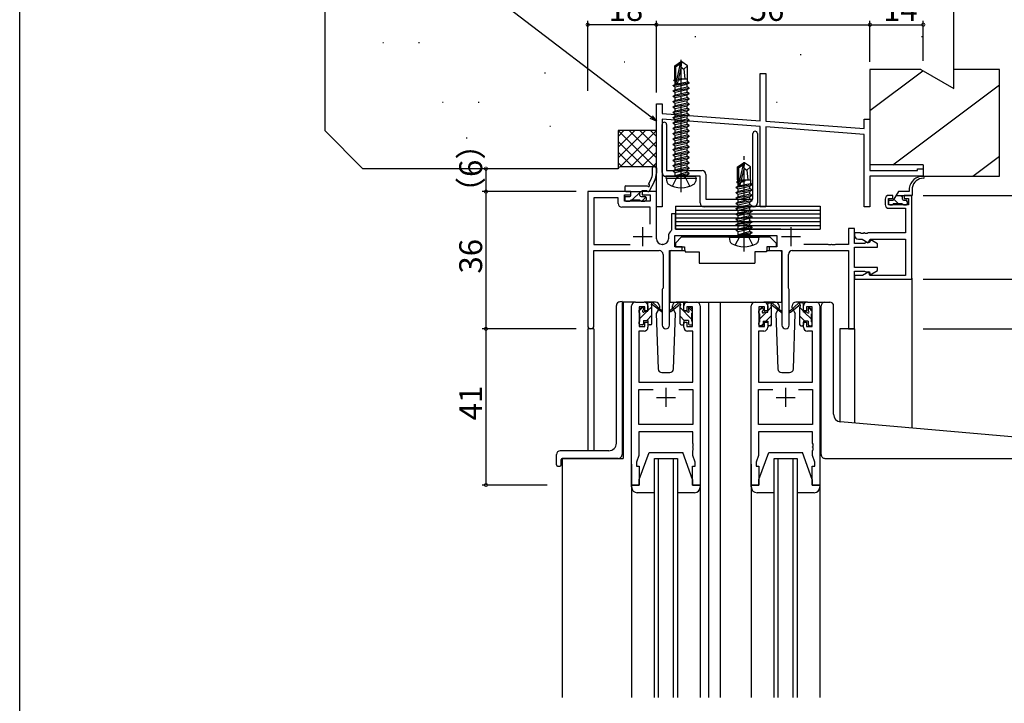
# Model space of a CAD drawing. Extents: x 0 to 1133, y 0 to 806.
# Drawn here: x 4 to 262, y 532 to 711 of the extents above; entities that cross this region are included whole.
import ezdxf

# ---------------------------------------------------------------- set-up
doc = ezdxf.new("R2010")
doc.units = 0
doc.linetypes.add('YCENTER_1', pattern=[13, 10, -1, 1, -1])
doc.linetypes.add('YHIDDEN_1', pattern=[4, 3, -1])
for name, color, linetype in [('YKK_11', 7, 'CONTINUOUS'), ('YKK_12', 2, 'CONTINUOUS'), ('YKK_13', 4, 'CONTINUOUS'), ('YKK_D', 6, 'CONTINUOUS'), ('YKK_ZWAK', 7, 'CONTINUOUS'), ('YSS_K', 3, 'CONTINUOUS')]:
    doc.layers.add(name, color=color, linetype=linetype)
doc.styles.get("Standard").update_dxf_attribs({"font": 'ROMANS.SHX', "bigfont": 'EXTFONT.SHX'})

# ---------------------------------------------------------------- blocks, each defined once
blk = doc.blocks.new('A201')
at = {"layer": 'YKK_ZWAK', "color": 254, "linetype": 'Continuous'}
blk.add_line((21, 35), (21, 410), dxfattribs=at)

msp = doc.modelspace()

# ---------------------------------------------------------------- linework, layer by layer
at = {"layer": 'YKK_11', "linetype": 'ByBlock', "lineweight": -2}
for p, q in [((198.25, 684.4), (198.25, 696.84)), ((198.25, 696.84), (199.75, 696.84)), ((199.75, 696.84), (199.75, 684.28)), ((171, 661.84), (171, 688.84)), ((171, 688.84), (172.5, 688.84)), ((172.5, 688.84), (172.5, 686.34)), ((172.5, 686.34), (198.25, 684.4)), ((198.25, 682.89), (172.5, 684.84)), ((172.5, 684.84), (172.5, 661.84)), ((225.5, 682.34), (225.5, 684.84)), ((225.5, 684.84), (227, 684.84)), ((227, 684.84), (227, 671.34)), ((198.25, 661.84), (198.25, 682.89)), ((199.75, 684.28), (225.5, 682.34)), ((225.5, 680.84), (199.75, 682.78)), ((199.75, 682.78), (199.75, 661.84)), ((225.5, 661.84), (225.5, 680.84)), ((239.5, 671.34), (239.5, 671.84)), ((239.5, 671.84), (241, 671.84)), ((241, 671.84), (241, 669.84)), ((227, 671.34), (239.5, 671.34)), ((241, 669.84), (227, 669.84)), ((227, 669.84), (227, 661.84)), ((172.5, 661.84), (171, 661.84)), ((199.75, 661.84), (198.25, 661.84)), ((227, 661.84), (225.5, 661.84))]:
    msp.add_line(p, q, dxfattribs=at)
at = {"layer": 'YKK_11', "color": 0, "linetype": 'ByBlock', "lineweight": -2}
for p, q in [((172.5, 670.84), (172.5, 683.44)), ((173.7, 683.44), (173.7, 671.34)), ((196.3, 663.84), (196.3, 681.04)), ((197.5, 681.04), (197.5, 662.84)), ((176.83, 669.84), (173.5, 669.84)), ((173.7, 671.34), (183, 671.34)), ((177.02, 669.98), (176.83, 669.84)), ((177.98, 669.98), (177.02, 669.98)), ((178.17, 669.84), (177.98, 669.98)), ((182.5, 669.84), (178.17, 669.84)), ((182.5, 662.84), (182.5, 669.84)), ((184, 670.34), (184, 663.84)), ((164.3, 665.84), (153, 665.84)), ((153, 665.84), (153, 630.65)), ((160.97, 664.21), (154.63, 664.21)), ((154.63, 664.21), (154.63, 651.97)), ((160.97, 662.71), (160.97, 664.21)), ((162.6, 663.34), (162.6, 664.94)), ((162.6, 664.94), (164.3, 664.94)), ((164.3, 664.94), (164.3, 665.84)), ((171, 665.84), (167.3, 665.84)), ((167.3, 665.84), (167.3, 664.94)), ((167.3, 664.94), (169.37, 664.94)), ((169.37, 664.94), (169.37, 663.34)), ((171, 653.47), (171, 665.84)), ((184, 663.84), (196.3, 663.84)), ((231, 663.84), (231, 662.44)), ((231.9, 662.34), (231.9, 664.04)), ((231.9, 664.04), (233, 664.04)), ((233, 664.84), (232, 664.84)), ((233, 664.04), (233, 664.84)), ((238, 664.84), (236, 664.84)), ((236, 664.84), (236, 664.04)), ((236, 664.04), (237.1, 664.04)), ((237.1, 664.04), (237.1, 662.34)), ((238, 642.84), (238, 664.84)), ((169.37, 661.71), (161.97, 661.71)), ((169.37, 663.34), (162.6, 663.34)), ((169.37, 657.32), (169.37, 661.71)), ((169.37, 657.32), (169.37, 661.71)), ((196.5, 661.84), (183.5, 661.84)), ((237.1, 662.34), (231.9, 662.34)), ((232, 661.44), (236.37, 661.44)), ((236.37, 661.44), (236.37, 654.97)), ((176, 659.97), (175, 659.97)), ((175, 659.97), (175, 655.79)), ((176, 655.97), (176, 659.97)), ((223, 656.14), (221.37, 656.14)), ((221.37, 656.14), (221.37, 651.97)), ((223, 652.24), (223, 656.14)), ((174.17, 654.07), (174.17, 653.47)), ((175, 655.79), (174.89, 655.55)), ((175.8, 651.34), (175.8, 654.34)), ((175.8, 654.34), (202.6, 654.34)), ((203.61, 655.97), (176, 655.97)), ((202.6, 654.34), (202.6, 651.34)), ((224.54, 654.97), (223, 654.97)), ((223, 654.97), (223, 654.34)), ((224.73, 654.85), (224.54, 654.97)), ((225.27, 654.85), (224.73, 654.85)), ((225.46, 654.97), (225.27, 654.85)), ((225.54, 654.97), (225.46, 654.97)), ((225.73, 654.85), (225.54, 654.97)), ((226.27, 654.85), (225.73, 654.85)), ((226.46, 654.97), (226.27, 654.85)), ((236.37, 654.97), (226.46, 654.97)), ((154.63, 651.97), (164.16, 651.97)), ((172.67, 651.97), (172.5, 651.97)), ((177.8, 651.34), (175.8, 651.34)), ((177.8, 650.34), (177.8, 651.34)), ((202.6, 651.34), (200.6, 651.34)), ((200.6, 651.34), (200.6, 650.34)), ((216.04, 651.97), (209.65, 651.97)), ((216.23, 651.85), (216.04, 651.97)), ((216.77, 651.85), (216.23, 651.85)), ((216.96, 651.97), (216.77, 651.85)), ((217.04, 651.97), (216.96, 651.97)), ((217.23, 651.85), (217.04, 651.97)), ((217.77, 651.85), (217.23, 651.85)), ((217.96, 651.97), (217.77, 651.85)), ((221.37, 651.97), (217.96, 651.97)), ((225.58, 652.24), (223, 652.24)), ((223, 645.94), (223, 651.24)), ((223, 651.24), (229, 651.24)), ((224, 653.34), (225, 653.34)), ((225, 653.34), (226.57, 652.43)), ((225.8, 652.34), (225.58, 652.24)), ((226.02, 652.44), (225.8, 652.34)), ((226.8, 652.44), (226.02, 652.44)), ((226.57, 652.43), (227.1, 653.34)), ((227.23, 653.18), (226.8, 652.44)), ((227.1, 653.34), (236.37, 653.34)), ((229, 652.16), (227.23, 653.18)), ((229, 651.24), (229, 652.16)), ((236.37, 653.34), (236.37, 643.84)), ((154.63, 630.65), (154.63, 650.34)), ((154.63, 650.34), (171.75, 650.34)), ((172.75, 649.34), (172.75, 640.51)), ((174.45, 630.79), (174.45, 650.34)), ((174.45, 650.34), (177.8, 650.34)), ((200.6, 650.34), (203.95, 650.34)), ((203.95, 650.34), (203.95, 630.79)), ((205.65, 640.51), (205.65, 649.34)), ((206.65, 650.34), (221.37, 650.34)), ((221.37, 650.34), (221.37, 629.84)), ((229, 645.94), (223, 645.94)), ((229, 645.09), (229, 645.94)), ((223, 629.84), (223, 644.94)), ((223, 644.94), (225.58, 644.94)), ((225.09, 643.84), (223, 643.84)), ((223, 643.84), (223, 642.84)), ((226.74, 644.79), (225.09, 643.84)), ((225.58, 644.94), (225.8, 644.84)), ((225.8, 644.84), (226.02, 644.74)), ((226.02, 644.74), (226.88, 644.74)), ((227, 643.84), (226.74, 644.79)), ((226.88, 644.74), (227.08, 643.98)), ((236.37, 643.84), (227, 643.84)), ((227.08, 643.98), (229, 645.09)), ((172.75, 640.51), (172.65, 640.34)), ((205.75, 640.34), (205.65, 640.51)), ((223, 642.84), (238, 642.84)), ((172.65, 640.34), (172.55, 640.16)), ((172.55, 640.16), (172.55, 630.79)), ((205.85, 640.16), (205.75, 640.34)), ((205.85, 630.79), (205.85, 640.16)), ((164.5, 588.84), (164.5, 635.84)), ((165.5, 636.84), (167.8, 636.84)), ((168, 635.64), (166.5, 635.64)), ((166.5, 635.64), (166.5, 630.44)), ((168, 634.54), (168, 635.64)), ((168.8, 635.84), (168.8, 634.54)), ((178.2, 634.54), (178.2, 635.84)), ((180.5, 635.64), (179, 635.64)), ((179, 635.64), (179, 634.54)), ((179.2, 636.84), (181.5, 636.84)), ((180.5, 630.44), (180.5, 635.64)), ((182.5, 635.84), (182.5, 588.84)), ((195.9, 588.84), (195.9, 635.84)), ((196.9, 636.84), (199.2, 636.84)), ((199.4, 635.64), (197.9, 635.64)), ((197.9, 635.64), (197.9, 630.44)), ((199.4, 634.54), (199.4, 635.64)), ((200.2, 635.84), (200.2, 634.54)), ((209.6, 634.54), (209.6, 635.84)), ((211.9, 635.64), (210.4, 635.64)), ((210.4, 635.64), (210.4, 634.54)), ((210.6, 636.84), (212.9, 636.84)), ((211.9, 630.44), (211.9, 635.64)), ((213.9, 635.84), (213.9, 588.84)), ((168.8, 634.54), (168, 634.54)), ((179, 634.54), (178.2, 634.54)), ((200.2, 634.54), (199.4, 634.54)), ((210.4, 634.54), (209.6, 634.54)), ((166.5, 630.44), (168, 630.44)), ((168, 630.44), (168, 631.54)), ((168, 631.54), (168.8, 631.54)), ((168.8, 631.54), (168.8, 630.24)), ((178.2, 630.24), (178.2, 631.54)), ((178.2, 631.54), (179, 631.54)), ((179, 631.54), (179, 630.44)), ((179, 630.44), (180.5, 630.44)), ((197.9, 630.44), (199.4, 630.44)), ((199.4, 630.44), (199.4, 631.54)), ((199.4, 631.54), (200.2, 631.54)), ((200.2, 631.54), (200.2, 630.24)), ((209.6, 630.24), (209.6, 631.54)), ((209.6, 631.54), (210.4, 631.54)), ((210.4, 631.54), (210.4, 630.44)), ((210.4, 630.44), (211.9, 630.44)), ((167.8, 629.24), (166.43, 629.24)), ((166.43, 629.24), (166.43, 615.84)), ((180.57, 629.24), (179.2, 629.24)), ((180.57, 615.84), (180.57, 629.24)), ((199.2, 629.24), (197.83, 629.24)), ((197.83, 629.24), (197.83, 615.84)), ((211.97, 629.24), (210.6, 629.24)), ((211.97, 615.84), (211.97, 629.24)), ((221.37, 629.84), (223, 629.84)), ((166.43, 615.84), (180.57, 615.84)), ((197.83, 615.84), (211.97, 615.84)), ((166.43, 604.77), (166.43, 613.91)), ((166.43, 613.91), (170.15, 613.91)), ((176.85, 613.91), (180.57, 613.91)), ((176.85, 613.91), (180.57, 613.91)), ((180.57, 613.91), (180.57, 604.77)), ((197.83, 604.77), (197.83, 613.91)), ((197.83, 613.91), (201.55, 613.91)), ((208.25, 613.91), (211.97, 613.91)), ((208.25, 613.91), (211.97, 613.91)), ((211.97, 613.91), (211.97, 604.77)), ((180.57, 604.77), (166.43, 604.77)), ((211.97, 604.77), (197.83, 604.77)), ((180.57, 602.84), (166.43, 602.84)), ((166.43, 602.84), (166.43, 596.57)), ((180.57, 599.79), (180.57, 602.84)), ((211.97, 602.84), (197.83, 602.84)), ((197.83, 602.84), (197.83, 596.57)), ((211.97, 599.79), (211.97, 602.84)), ((180.69, 599.61), (180.57, 599.79)), ((180.69, 599.06), (180.69, 599.61)), ((212.09, 599.61), (211.97, 599.79)), ((212.09, 599.06), (212.09, 599.61)), ((180.57, 598.88), (180.69, 599.06)), ((180.57, 598.79), (180.57, 598.88)), ((180.69, 598.61), (180.57, 598.79)), ((180.57, 597.88), (180.69, 598.06)), ((180.57, 596.57), (180.57, 597.88)), ((180.69, 598.06), (180.69, 598.61)), ((211.97, 598.88), (212.09, 599.06)), ((211.97, 598.79), (211.97, 598.88)), ((212.09, 598.61), (211.97, 598.79)), ((211.97, 597.88), (212.09, 598.06)), ((211.97, 596.57), (211.97, 597.88)), ((212.09, 598.06), (212.09, 598.61)), ((166.43, 596.57), (165.8, 594.84)), ((165.8, 594.84), (165.8, 593.84)), ((181.2, 594.84), (180.57, 596.57)), ((181.2, 593.84), (181.2, 594.84)), ((197.83, 596.57), (197.2, 594.84)), ((197.2, 594.84), (197.2, 593.84)), ((212.6, 594.84), (211.97, 596.57)), ((212.6, 593.84), (212.6, 594.84)), ((165.8, 593.84), (166.5, 593.84)), ((166.5, 593.84), (166.5, 588.84)), ((180.5, 588.84), (180.5, 593.84)), ((180.5, 593.84), (181.2, 593.84)), ((197.2, 593.84), (197.9, 593.84)), ((197.9, 593.84), (197.9, 588.84)), ((211.9, 588.84), (211.9, 593.84)), ((211.9, 593.84), (212.6, 593.84)), ((166.5, 588.84), (164.5, 588.84)), ((182.5, 588.84), (180.5, 588.84)), ((197.9, 588.84), (195.9, 588.84)), ((213.9, 588.84), (211.9, 588.84))]:
    msp.add_line(p, q, dxfattribs=at)
at = {"layer": 'YKK_11', "color": 2}
for p, q in [((167.4, 656.54), (167.4, 651.54)), ((206.3, 656.54), (206.3, 651.54)), ((164.9, 654.04), (169.9, 654.04)), ((203.8, 654.04), (208.8, 654.04)), ((173.5, 614.34), (173.5, 609.34)), ((204.9, 614.34), (204.9, 609.34)), ((171, 611.84), (176, 611.84)), ((202.4, 611.84), (207.4, 611.84))]:
    msp.add_line(p, q, dxfattribs=at)
at = {"layer": 'YKK_11', "color": 0, "linetype": 'ByBlock', "lineweight": -2}
for centre, radius, start, end in [((173.1, 683.44), 0.6, 360, 180), ((196.9, 681.04), 0.6, 360, 180), ((173.5, 670.84), 1, 180, 270), ((183, 670.34), 1, 0, 90), ((232, 663.84), 1, 90, 180), ((161.97, 662.71), 1, 180, 270), ((183.5, 662.84), 1, 180, 270), ((196.5, 662.84), 1, 270, 360), ((232, 662.44), 1, 180, 270), ((172.5, 653.47), 1.5, 180, 270), ((172.67, 653.47), 1.5, 270, 360), ((176.07, 654.07), 1.9, 128.5156, 180), ((224, 654.34), 1, 180, 270), ((171.75, 649.34), 1, 0, 90), ((206.65, 649.34), 1, 90, 180), ((165.5, 635.84), 1, 90, 180), ((167.8, 635.84), 1, 0, 90), ((179.2, 635.84), 1, 90, 180), ((181.5, 635.84), 1, 0, 90), ((196.9, 635.84), 1, 90, 180), ((199.2, 635.84), 1, 0, 90), ((210.6, 635.84), 1, 90, 180), ((212.9, 635.84), 1, 0, 90), ((153.81, 630.65), 0.815, 180, 0), ((167.8, 630.24), 1, 270, 360), ((173.5, 630.79), 0.95, 180, 0), ((179.2, 630.24), 1, 180, 270), ((199.2, 630.24), 1, 270, 360), ((204.9, 630.79), 0.95, 180, 0), ((210.6, 630.24), 1, 180, 270)]:
    msp.add_arc(centre, radius, start, end, dxfattribs=at)
at = {"layer": 'YKK_12'}
for p, q in [((238, 643.14), (238, 603.79)), ((165.5, 636.84), (162.3, 636.84)), ((162.3, 636.84), (162.3, 595.84)), ((180.35, 636.84), (187.7, 636.84)), ((184.7, 636.84), (184.7, 533.09)), ((187.7, 636.84), (196.9, 636.84)), ((187.7, 636.84), (187.7, 533.09)), ((212.9, 636.84), (215.1, 636.84)), ((153, 629.84), (153, 597.84)), ((154.63, 629.84), (153, 629.84)), ((154.63, 629.84), (154.63, 597.84)), ((219.1, 629.84), (219.1, 605.45)), ((223, 629.84), (219.1, 629.84)), ((223, 629.84), (223, 605.1)), ((146.3, 595.84), (146.3, 533.09)), ((146.3, 595.84), (162.3, 595.84)), ((170.5, 533.09), (170.5, 595.84)), ((170.5, 595.84), (176.5, 595.84)), ((171.5, 595.84), (171.5, 533.09)), ((175.5, 533.09), (175.5, 595.84)), ((176.5, 595.84), (176.5, 533.09)), ((201.9, 533.09), (201.9, 595.84)), ((201.9, 595.84), (207.9, 595.84)), ((202.9, 595.84), (202.9, 533.09)), ((206.9, 533.09), (206.9, 595.84)), ((207.9, 595.84), (207.9, 533.09))]:
    msp.add_line(p, q, dxfattribs=at)
at = {"layer": 'YKK_13', "linetype": 'YCENTER_1'}
for p, q in [((177.5, 665.64), (177.5, 700.38)), ((194, 650.14), (194, 675.73))]:
    msp.add_line(p, q, dxfattribs=at)
at = {"layer": 'YKK_13'}
for p, q in [((175.8, 698.79), (177.35, 699.84)), ((175.8, 695.44), (175.8, 698.79)), ((175.8, 698.79), (176.1, 698.63)), ((176.1, 698.63), (177.35, 699.47)), ((176.1, 694.38), (176.1, 698.63)), ((176.16, 694.23), (177.35, 699.47)), ((176.59, 694.33), (177.5, 698.33)), ((177.65, 699.84), (177.35, 699.84)), ((177.35, 699.47), (177.35, 699.84)), ((177.5, 698.33), (177.5, 699.84)), ((177.5, 698.33), (177.65, 699.84)), ((177.5, 698.44), (178.2, 697.94)), ((179.2, 698.79), (177.65, 699.84)), ((178.2, 697.94), (179.2, 698.79)), ((178.2, 697.94), (178.45, 695.44)), ((179.2, 695.44), (179.2, 698.79)), ((175.6, 695.09), (175.82, 695.21)), ((175.6, 695.09), (176.1, 695.17)), ((175.6, 694.99), (175.6, 695.09)), ((176.1, 695.07), (175.6, 694.99)), ((175.6, 694.99), (175.95, 694.78)), ((175.8, 695.44), (176.1, 695.44)), ((175.82, 695.21), (175.82, 695.44)), ((176.1, 695.25), (175.82, 695.21)), ((175.95, 694.78), (176.1, 694.83)), ((175.95, 694), (175.95, 694.78)), ((176.75, 695.04), (177.66, 695.33)), ((177.66, 695.33), (176.78, 695.18)), ((176.81, 695.29), (177.66, 695.43)), ((177.66, 695.43), (176.82, 695.33)), ((176.84, 695.44), (179.2, 695.44)), ((177.66, 695.33), (177.66, 695.43)), ((179.18, 694.63), (179.18, 695.44)), ((175.4, 693.69), (179.6, 694.39)), ((179.6, 694.29), (175.4, 693.59)), ((175.4, 693.69), (175.95, 694)), ((175.4, 693.59), (175.4, 693.69)), ((175.4, 693.59), (175.95, 693.27)), ((175.4, 692.29), (179.6, 692.99)), ((179.6, 692.89), (175.4, 692.19)), ((175.4, 692.29), (175.95, 692.6)), ((175.4, 692.19), (175.4, 692.29)), ((175.4, 692.19), (175.95, 691.87)), ((175.95, 694), (179.18, 694.63)), ((175.95, 693.27), (179.05, 693.97)), ((175.95, 692.6), (179.05, 693.3)), ((175.95, 692.6), (175.95, 693.27)), ((175.95, 691.87), (179.05, 692.57)), ((179.6, 694.29), (179.05, 693.97)), ((179.05, 693.3), (179.05, 693.97)), ((179.6, 692.99), (179.05, 693.3)), ((179.6, 692.89), (179.05, 692.57)), ((179.05, 691.9), (179.05, 692.57)), ((179.6, 694.39), (179.18, 694.63)), ((179.6, 694.29), (179.6, 694.39)), ((179.6, 692.89), (179.6, 692.99)), ((175.4, 690.89), (179.6, 691.59)), ((179.6, 691.49), (175.4, 690.79)), ((175.4, 690.89), (175.95, 691.2)), ((175.4, 690.79), (175.4, 690.89)), ((175.4, 690.79), (175.95, 690.47)), ((175.4, 689.49), (179.6, 690.19)), ((179.6, 690.09), (175.4, 689.39)), ((175.4, 689.49), (175.95, 689.8)), ((175.95, 691.2), (179.05, 691.9)), ((175.95, 691.2), (175.95, 691.87)), ((175.95, 690.47), (179.05, 691.17)), ((175.95, 689.8), (179.05, 690.5)), ((175.95, 689.8), (175.95, 690.47)), ((175.95, 689.07), (179.05, 689.77)), ((179.6, 691.59), (179.05, 691.9)), ((179.6, 691.49), (179.05, 691.17)), ((179.05, 690.5), (179.05, 691.17)), ((179.6, 690.19), (179.05, 690.5)), ((179.6, 690.09), (179.05, 689.77)), ((179.05, 689.1), (179.05, 689.77)), ((179.6, 691.49), (179.6, 691.59)), ((179.6, 690.09), (179.6, 690.19)), ((175.4, 689.39), (175.4, 689.49)), ((175.4, 689.39), (175.95, 689.07)), ((175.4, 688.09), (179.6, 688.79)), ((179.6, 688.69), (175.4, 687.99)), ((175.4, 688.09), (175.95, 688.4)), ((175.4, 687.99), (175.4, 688.09)), ((175.4, 687.99), (175.95, 687.67)), ((175.4, 686.69), (179.6, 687.39)), ((179.6, 687.29), (175.4, 686.59)), ((175.4, 686.69), (175.95, 687)), ((175.95, 688.4), (179.05, 689.1)), ((175.95, 688.4), (175.95, 689.07)), ((175.95, 687.67), (179.05, 688.37)), ((175.95, 687), (179.05, 687.7)), ((175.95, 687), (175.95, 687.67)), ((179.6, 688.79), (179.05, 689.1)), ((179.6, 688.69), (179.05, 688.37)), ((179.05, 687.7), (179.05, 688.37)), ((179.6, 687.39), (179.05, 687.7)), ((179.6, 687.29), (179.05, 686.97)), ((179.6, 688.69), (179.6, 688.79)), ((179.6, 687.29), (179.6, 687.39)), ((175.4, 686.59), (175.4, 686.69)), ((175.4, 686.59), (175.95, 686.27)), ((175.4, 685.29), (179.6, 685.99)), ((179.6, 685.89), (175.4, 685.19)), ((175.4, 685.29), (175.95, 685.6)), ((175.4, 685.19), (175.4, 685.29)), ((175.4, 685.19), (175.95, 684.87)), ((175.4, 683.89), (179.6, 684.59)), ((179.6, 684.49), (175.4, 683.79)), ((175.95, 686.27), (179.05, 686.97)), ((175.95, 685.6), (179.05, 686.3)), ((175.95, 685.6), (175.95, 686.27)), ((175.95, 684.87), (179.05, 685.57)), ((175.95, 684.2), (179.05, 684.9)), ((175.95, 684.2), (175.95, 684.87)), ((179.05, 686.3), (179.05, 686.97)), ((179.6, 685.99), (179.05, 686.3)), ((179.6, 685.89), (179.05, 685.57)), ((179.05, 684.9), (179.05, 685.57)), ((179.6, 684.59), (179.05, 684.9)), ((179.6, 684.49), (179.05, 684.17)), ((179.6, 685.89), (179.6, 685.99)), ((179.6, 684.49), (179.6, 684.59)), ((175.4, 683.89), (175.95, 684.2)), ((175.4, 683.79), (175.4, 683.89)), ((175.4, 683.79), (175.95, 683.47)), ((175.4, 682.49), (179.6, 683.19)), ((179.6, 683.09), (175.4, 682.39)), ((175.4, 682.49), (175.95, 682.8)), ((175.4, 682.39), (175.4, 682.49)), ((175.4, 682.39), (175.95, 682.07)), ((175.95, 683.47), (179.05, 684.17)), ((175.95, 682.8), (179.05, 683.5)), ((175.95, 682.8), (175.95, 683.47)), ((175.95, 682.07), (179.05, 682.77)), ((175.95, 681.4), (175.95, 682.07)), ((177.5, 681.75), (179.05, 682.1)), ((179.05, 683.5), (179.05, 684.17)), ((179.6, 683.19), (179.05, 683.5)), ((179.6, 683.09), (179.05, 682.77)), ((179.05, 682.1), (179.05, 682.77)), ((179.6, 681.79), (179.05, 682.1)), ((179.6, 683.09), (179.6, 683.19)), ((175.4, 681.09), (179.6, 681.79)), ((179.6, 681.69), (175.4, 680.99)), ((175.4, 681.09), (175.95, 681.4)), ((175.4, 680.99), (175.4, 681.09)), ((175.4, 680.99), (175.95, 680.67)), ((175.4, 679.69), (179.6, 680.39)), ((179.6, 680.29), (175.4, 679.59)), ((175.4, 679.69), (175.95, 680)), ((175.4, 679.59), (175.4, 679.69)), ((175.4, 679.59), (175.95, 679.27)), ((175.95, 681.4), (177.5, 681.75)), ((175.95, 680.67), (179.05, 681.37)), ((175.95, 680), (175.95, 680.67)), ((175.95, 680), (177.5, 680.35)), ((175.95, 679.27), (179.05, 679.97)), ((175.95, 678.6), (175.95, 679.27)), ((177.5, 680.35), (179.05, 680.7)), ((177.5, 678.95), (179.05, 679.3)), ((179.6, 681.69), (179.05, 681.37)), ((179.05, 680.7), (179.05, 681.37)), ((179.6, 680.39), (179.05, 680.7)), ((179.6, 680.29), (179.05, 679.97)), ((179.05, 679.3), (179.05, 679.97)), ((179.6, 678.99), (179.05, 679.3)), ((179.6, 681.69), (179.6, 681.79)), ((179.6, 680.29), (179.6, 680.39)), ((175.4, 678.29), (179.6, 678.99)), ((179.6, 678.89), (175.4, 678.19)), ((175.4, 678.29), (175.95, 678.6)), ((175.4, 678.19), (175.4, 678.29)), ((175.4, 678.19), (175.95, 677.87)), ((175.4, 676.89), (179.6, 677.59)), ((179.6, 677.49), (175.4, 676.79)), ((175.4, 676.89), (175.95, 677.2)), ((175.4, 676.79), (175.4, 676.89)), ((175.4, 676.79), (175.95, 676.47)), ((175.95, 678.6), (177.5, 678.95)), ((175.95, 677.87), (179.05, 678.57)), ((175.95, 677.2), (175.95, 677.87)), ((175.95, 677.2), (177.5, 677.55)), ((175.95, 676.47), (179.05, 677.17)), ((177.5, 677.55), (179.05, 677.9)), ((179.6, 678.89), (179.05, 678.57)), ((179.05, 677.9), (179.05, 678.57)), ((179.6, 677.59), (179.05, 677.9)), ((179.6, 677.49), (179.05, 677.17)), ((179.05, 676.5), (179.05, 677.17)), ((179.6, 678.89), (179.6, 678.99)), ((179.6, 677.49), (179.6, 677.59)), ((175.4, 675.49), (179.6, 676.19)), ((179.6, 676.09), (175.4, 675.39)), ((175.4, 675.49), (175.95, 675.8)), ((175.4, 675.39), (175.4, 675.49)), ((175.4, 675.39), (175.95, 675.07)), ((175.4, 674.09), (179.6, 674.79)), ((179.6, 674.69), (175.4, 673.99)), ((175.4, 674.09), (175.95, 674.4)), ((175.4, 673.99), (175.4, 674.09)), ((175.95, 675.8), (179.05, 676.5)), ((175.95, 675.8), (175.95, 676.47)), ((175.95, 675.07), (179.05, 675.77)), ((175.95, 674.4), (179.05, 675.1)), ((175.95, 674.4), (175.95, 675.07)), ((175.95, 673.67), (179.05, 674.37)), ((179.6, 676.19), (179.05, 676.5)), ((179.6, 676.09), (179.05, 675.77)), ((179.05, 675.1), (179.05, 675.77)), ((179.6, 674.79), (179.05, 675.1)), ((179.6, 674.69), (179.05, 674.37)), ((179.05, 673.7), (179.05, 674.37)), ((179.6, 676.09), (179.6, 676.19)), ((179.6, 674.69), (179.6, 674.79)), ((170, 670.69), (170, 672.06)), ((171, 672.06), (171, 670.69)), ((175.4, 673.99), (175.95, 673.67)), ((175.4, 672.69), (179.6, 673.39)), ((179.6, 673.29), (175.4, 672.59)), ((175.4, 672.69), (175.95, 673)), ((175.4, 672.59), (175.4, 672.69)), ((175.4, 672.59), (175.95, 672.27)), ((175.4, 671.29), (179.6, 671.99)), ((179.6, 671.89), (175.4, 671.19)), ((175.4, 671.29), (175.95, 671.6)), ((175.95, 673), (179.05, 673.7)), ((175.95, 673), (175.95, 673.67)), ((175.95, 672.27), (179.05, 672.97)), ((175.95, 671.6), (179.05, 672.3)), ((175.95, 671.6), (175.95, 672.27)), ((175.95, 670.87), (179.05, 671.57)), ((179.6, 673.39), (179.05, 673.7)), ((179.6, 673.29), (179.05, 672.97)), ((179.05, 672.3), (179.05, 672.97)), ((179.6, 671.99), (179.05, 672.3)), ((179.6, 671.89), (179.05, 671.57)), ((179.05, 670.9), (179.05, 671.57)), ((179.6, 673.29), (179.6, 673.39)), ((179.6, 671.89), (179.6, 671.99)), ((192.3, 672.29), (193.85, 673.34)), ((192.3, 668.94), (192.3, 672.29)), ((192.3, 672.29), (192.6, 672.13)), ((192.6, 672.13), (193.85, 672.97)), ((192.6, 667.88), (192.6, 672.13)), ((192.66, 667.73), (193.85, 672.97)), ((193.09, 667.83), (194, 671.83)), ((194.15, 673.34), (193.85, 673.34)), ((193.85, 672.97), (193.85, 673.34)), ((194, 671.83), (194, 673.34)), ((194, 671.83), (194.15, 673.34)), ((194, 671.94), (194.7, 671.44)), ((195.7, 672.29), (194.15, 673.34)), ((194.7, 671.44), (195.7, 672.29)), ((195.7, 668.94), (195.7, 672.29)), ((173.59, 669.34), (173.68, 669.84)), ((173.59, 669.34), (173.76, 668.36)), ((173.59, 669.34), (181.41, 669.34)), ((173.68, 669.84), (181.32, 669.84)), ((175.4, 671.19), (175.4, 671.29)), ((175.4, 671.19), (175.95, 670.87)), ((175.95, 670.04), (175.95, 670.87)), ((179.05, 670.9), (176, 669.99)), ((176, 669.99), (179.6, 670.59)), ((179.6, 670.49), (176, 669.89)), ((176, 669.89), (179.05, 670.17)), ((176, 669.89), (176, 669.99)), ((179.6, 670.59), (179.05, 670.9)), ((179.6, 670.49), (179.05, 670.17)), ((179.05, 670.04), (179.05, 670.17)), ((179.6, 670.49), (179.6, 670.59)), ((179.6, 670.49), (179.6, 670.59)), ((181.41, 669.34), (181.24, 668.36)), ((181.41, 669.34), (181.32, 669.84)), ((192.3, 668.94), (192.6, 668.94)), ((192.32, 668.94), (192.32, 668.51)), ((193.46, 668.94), (195.7, 668.94)), ((194.7, 671.44), (194.95, 668.94)), ((195.68, 668.94), (195.68, 667.93)), ((240.32, 669.84), (241.1, 669.84)), ((162.7, 667.04), (162.7, 666.14)), ((163, 667.34), (168.61, 667.34)), ((168.97, 667.82), (169.55, 668.9)), ((170.43, 668.42), (169.11, 665.96)), ((191.9, 666.99), (196.1, 667.69)), ((196.1, 667.59), (191.9, 666.89)), ((191.9, 666.99), (192.45, 667.3)), ((191.9, 666.89), (191.9, 666.99)), ((191.9, 666.89), (192.45, 666.57)), ((192.1, 668.39), (192.32, 668.51)), ((192.1, 668.39), (192.6, 668.47)), ((192.1, 668.29), (192.1, 668.39)), ((192.6, 668.37), (192.1, 668.29)), ((192.1, 668.29), (192.45, 668.08)), ((192.32, 668.51), (192.6, 668.55)), ((192.45, 668.08), (192.6, 668.13)), ((192.45, 667.3), (192.45, 668.08)), ((192.45, 667.3), (195.68, 667.93)), ((192.45, 666.57), (195.55, 667.27)), ((192.45, 665.9), (192.45, 666.57)), ((193.2, 668.31), (194.3, 668.65)), ((194.3, 668.65), (193.24, 668.47)), ((193.26, 668.58), (194.3, 668.75)), ((193.27, 668.63), (194.3, 668.75)), ((194, 666.25), (195.55, 666.6)), ((194.3, 668.65), (194.3, 668.75)), ((196.1, 667.59), (195.55, 667.27)), ((195.55, 666.6), (195.55, 667.27)), ((196.1, 666.29), (195.55, 666.6)), ((196.1, 667.69), (195.68, 667.93)), ((196.1, 667.59), (196.1, 667.69)), ((238.1, 666.84), (238.1, 664.84)), ((162.7, 664.24), (162.7, 663.64)), ((163, 665.84), (167, 665.84)), ((163, 664.54), (164, 664.54)), ((164.3, 664.84), (164.3, 665.54)), ((164.68, 663.64), (166.76, 665.71)), ((166.7, 664.84), (166.7, 665.54)), ((167, 664.54), (168, 664.54)), ((167.21, 663.34), (168.26, 664.39)), ((167.3, 666.14), (168.5, 666.14)), ((168.3, 664.24), (168.3, 663.64)), ((168.8, 665.84), (168.88, 665.84)), ((191.9, 665.59), (196.1, 666.29)), ((196.1, 666.19), (191.9, 665.49)), ((191.9, 665.59), (192.45, 665.9)), ((191.9, 665.49), (191.9, 665.59)), ((191.9, 665.49), (192.45, 665.17)), ((191.9, 664.19), (196.1, 664.89)), ((196.1, 664.79), (191.9, 664.09)), ((191.9, 664.19), (192.45, 664.5)), ((191.9, 664.09), (191.9, 664.19)), ((191.9, 664.09), (192.45, 663.77)), ((192.45, 665.9), (194, 666.25)), ((192.45, 665.17), (195.55, 665.87)), ((192.45, 664.5), (192.45, 665.17)), ((192.45, 664.5), (194, 664.85)), ((192.45, 663.77), (195.55, 664.47)), ((192.45, 663.1), (192.45, 663.77)), ((194, 664.85), (195.55, 665.2)), ((194, 663.45), (195.55, 663.8)), ((196.1, 666.19), (195.55, 665.87)), ((195.55, 665.2), (195.55, 665.87)), ((196.1, 664.89), (195.55, 665.2)), ((196.1, 664.79), (195.55, 664.47)), ((195.55, 663.8), (195.55, 664.47)), ((196.1, 663.49), (195.55, 663.8)), ((196.1, 666.19), (196.1, 666.29)), ((196.1, 664.79), (196.1, 664.89)), ((234.48, 665.84), (233.15, 663.54)), ((233.32, 663.82), (234.5, 662.64)), ((233.9, 664.84), (238.1, 664.84)), ((237.27, 665.84), (234.48, 665.84)), ((235.13, 664.84), (235.55, 664.42)), ((235.55, 663.84), (235.55, 664.84)), ((237.27, 666.09), (237.27, 665.84)), ((163, 663.34), (164, 663.34)), ((164.3, 663.64), (166.7, 663.64)), ((167, 663.34), (168, 663.34)), ((176, 661.97), (214, 661.97)), ((176, 661.97), (176, 660.97)), ((191.9, 662.79), (196.1, 663.49)), ((196.1, 663.39), (191.9, 662.69)), ((191.9, 662.79), (192.45, 663.1)), ((191.9, 662.69), (191.9, 662.79)), ((191.9, 662.69), (192.45, 662.37)), ((191.9, 661.39), (196.1, 662.09)), ((196.1, 661.99), (191.9, 661.29)), ((191.9, 661.39), (192.45, 661.7)), ((191.9, 661.29), (191.9, 661.39)), ((191.9, 661.29), (192.45, 660.97)), ((192.45, 663.1), (194, 663.45)), ((192.45, 662.37), (195.55, 663.07)), ((192.45, 661.7), (192.45, 662.37)), ((192.45, 661.7), (194, 662.05)), ((192.45, 660.97), (195.55, 661.67)), ((194, 662.05), (195.55, 662.4)), ((196.1, 663.39), (195.55, 663.07)), ((195.55, 662.4), (195.55, 663.07)), ((196.1, 662.09), (195.55, 662.4)), ((196.1, 661.99), (195.55, 661.67)), ((195.55, 661), (195.55, 661.67)), ((196.1, 663.39), (196.1, 663.49)), ((196.1, 661.99), (196.1, 662.09)), ((214, 661.97), (214, 660.97)), ((231.9, 663.24), (231.9, 662.64)), ((232.2, 663.54), (233.15, 663.54)), ((232.2, 662.34), (232.85, 662.34)), ((235.55, 662.64), (233.15, 662.64)), ((235.85, 663.54), (236.5, 663.54)), ((235.85, 662.34), (236.5, 662.34)), ((236.43, 663.54), (236.79, 663.17)), ((236.8, 663.24), (236.8, 662.64)), ((176, 660.97), (214, 660.97)), ((176, 660.97), (176, 659.97)), ((176, 660.97), (214, 660.97)), ((176, 659.97), (214, 659.97)), ((176, 659.97), (214, 659.97)), ((176, 659.97), (176, 658.97)), ((176, 658.97), (214, 658.97)), ((176, 658.97), (214, 658.97)), ((176, 658.97), (176, 657.97)), ((191.9, 659.99), (196.1, 660.69)), ((196.1, 660.59), (191.9, 659.89)), ((191.9, 659.99), (192.45, 660.3)), ((191.9, 659.89), (191.9, 659.99)), ((191.9, 659.89), (192.45, 659.57)), ((191.9, 658.59), (196.1, 659.29)), ((196.1, 659.19), (191.9, 658.49)), ((191.9, 658.59), (192.45, 658.9)), ((191.9, 658.49), (191.9, 658.59)), ((192.45, 660.3), (195.55, 661)), ((192.45, 660.3), (192.45, 660.97)), ((192.45, 659.57), (195.55, 660.27)), ((192.45, 658.9), (195.55, 659.6)), ((192.45, 658.9), (192.45, 659.57)), ((192.45, 658.17), (195.55, 658.87)), ((196.1, 660.69), (195.55, 661)), ((196.1, 660.59), (195.55, 660.27)), ((195.55, 659.6), (195.55, 660.27)), ((196.1, 659.29), (195.55, 659.6)), ((196.1, 659.19), (195.55, 658.87)), ((195.55, 658.2), (195.55, 658.87)), ((196.1, 660.59), (196.1, 660.69)), ((196.1, 659.19), (196.1, 659.29)), ((214, 660.97), (214, 659.97)), ((214, 659.97), (214, 658.97)), ((214, 658.97), (214, 657.97)), ((176, 657.97), (214, 657.97)), ((176, 657.97), (214, 657.97)), ((176, 657.97), (176, 656.97)), ((176, 656.97), (214, 656.97)), ((176, 656.97), (214, 656.97)), ((176, 656.97), (176, 655.97)), ((191.9, 658.49), (192.45, 658.17)), ((191.9, 657.19), (196.1, 657.89)), ((196.1, 657.79), (191.9, 657.09)), ((191.9, 657.19), (192.45, 657.5)), ((191.9, 657.09), (191.9, 657.19)), ((191.9, 657.09), (192.45, 656.77)), ((191.9, 655.79), (196.1, 656.49)), ((196.1, 656.39), (191.9, 655.69)), ((191.9, 655.79), (192.45, 656.1)), ((192.45, 657.5), (195.55, 658.2)), ((192.45, 657.5), (192.45, 658.17)), ((192.45, 656.77), (195.55, 657.47)), ((192.45, 656.1), (195.55, 656.8)), ((192.45, 656.1), (192.45, 656.77)), ((192.45, 655.37), (195.55, 656.07)), ((196.1, 657.89), (195.55, 658.2)), ((196.1, 657.79), (195.55, 657.47)), ((195.55, 656.8), (195.55, 657.47)), ((196.1, 656.49), (195.55, 656.8)), ((196.1, 656.39), (195.55, 656.07)), ((195.55, 655.4), (195.55, 656.07)), ((196.1, 657.79), (196.1, 657.89)), ((196.1, 656.39), (196.1, 656.49)), ((214, 657.97), (214, 656.97)), ((214, 656.97), (214, 655.97)), ((176, 655.97), (214, 655.97)), ((177.6, 653.94), (176, 652.34)), ((177.6, 653.94), (200.8, 653.94)), ((190.09, 653.84), (190.18, 654.34)), ((190.09, 653.84), (190.26, 652.86)), ((190.09, 653.84), (197.91, 653.84)), ((190.18, 654.34), (197.82, 654.34)), ((191.9, 655.69), (191.9, 655.79)), ((191.9, 655.69), (192.45, 655.37)), ((192.45, 654.54), (192.45, 655.37)), ((195.55, 655.4), (192.5, 654.49)), ((192.5, 654.49), (196.1, 655.09)), ((196.1, 654.99), (192.5, 654.39)), ((192.5, 654.39), (195.55, 654.67)), ((192.5, 654.39), (192.5, 654.49)), ((196.1, 655.09), (195.55, 655.4)), ((196.1, 654.99), (195.55, 654.67)), ((195.55, 654.54), (195.55, 654.67)), ((196.1, 654.99), (196.1, 655.09)), ((196.1, 654.99), (196.1, 655.09)), ((197.91, 653.84), (197.74, 652.86)), ((197.91, 653.84), (197.82, 654.34)), ((200.8, 653.94), (202.4, 652.34)), ((176, 652.34), (176, 651.34)), ((176, 651.34), (178.4, 651.34)), ((178.4, 651.34), (178.4, 650.84)), ((178.4, 650.84), (178.54, 650.04)), ((200, 650.84), (199.86, 650.04)), ((200, 651.34), (200, 650.84)), ((202.4, 651.34), (200, 651.34)), ((202.4, 652.34), (202.4, 651.34)), ((174.55, 650.04), (174.55, 636.84)), ((174.85, 650.34), (178.49, 650.34)), ((178.54, 650.04), (182.2, 650.04)), ((182.2, 650.04), (182.2, 647.04)), ((196.86, 650.04), (196.86, 647.04)), ((199.86, 650.04), (196.86, 650.04)), ((203.55, 650.33), (199.91, 650.33)), ((203.85, 650.03), (203.85, 636.84)), ((182.2, 647.04), (196.86, 647.04)), ((160.5, 599.84), (160.5, 635.94)), ((161.41, 636.94), (161.5, 636.95)), ((162, 636.99), (161.5, 636.95)), ((162, 636.99), (162, 596.84)), ((166.5, 634.56), (167.44, 635.5)), ((166.59, 634.95), (167.09, 635.45)), ((170.79, 636.84), (167.8, 636.84)), ((168.8, 634.44), (168.8, 636.54)), ((168.8, 634.61), (169.8, 635.61)), ((169.1, 636.84), (169.89, 636.84)), ((169.8, 636.34), (169.8, 636.84)), ((169.8, 631.14), (169.8, 635.74)), ((170.08, 636.76), (172.27, 634.72)), ((172.23, 634.37), (170.09, 636.07)), ((171.8, 635.34), (171.74, 635.22)), ((171.79, 635.87), (171.8, 635.34)), ((174.55, 636.84), (203.85, 636.84)), ((176.92, 636.76), (174.73, 634.72)), ((174.77, 634.37), (176.91, 636.07)), ((175.2, 635.34), (175.21, 635.87)), ((175.2, 635.34), (176.04, 633.87)), ((179.2, 636.84), (176.21, 636.84)), ((177.9, 636.84), (177.11, 636.84)), ((177.2, 636.34), (177.2, 636.84)), ((177.2, 631.14), (177.2, 635.74)), ((180.3, 632.3), (177.2, 635.4)), ((178.16, 636.69), (178.05, 636.79)), ((178.2, 634.44), (178.2, 636.54)), ((180.5, 634.35), (179.45, 635.4)), ((180.41, 634.95), (179.91, 635.45)), ((197.9, 634.53), (198.71, 635.34)), ((202.19, 636.84), (199.2, 636.84)), ((200.2, 634.24), (200.2, 636.34)), ((200.2, 634.58), (201.2, 635.58)), ((200.5, 636.64), (201.29, 636.64)), ((201.2, 636.14), (201.2, 636.64)), ((201.2, 630.94), (201.2, 635.54)), ((201.48, 636.56), (203.67, 634.52)), ((203.63, 634.17), (201.49, 635.87)), ((203.2, 635.34), (203.06, 635.09)), ((203.19, 635.87), (203.2, 635.34)), ((208.32, 636.56), (206.13, 634.52)), ((206.17, 634.17), (208.31, 635.87)), ((206.6, 635.34), (206.61, 635.87)), ((206.6, 635.34), (207.44, 633.87)), ((210.6, 636.84), (207.61, 636.84)), ((209.3, 636.64), (208.51, 636.64)), ((208.6, 636.14), (208.6, 636.64)), ((208.6, 630.94), (208.6, 635.54)), ((209.6, 634.43), (208.6, 635.43)), ((209.6, 634.24), (209.6, 636.34)), ((214.2, 605.87), (214.2, 635.84)), ((215.2, 636.84), (216.5, 636.84)), ((217.5, 607.41), (217.5, 635.84)), ((166.5, 634.14), (166.5, 634.74)), ((166.7, 632.51), (168.62, 634.44)), ((166.7, 631.84), (166.7, 633.94)), ((167.6, 635.24), (167.6, 634.9)), ((168.06, 634.44), (168.8, 634.44)), ((168.47, 632.04), (169.8, 633.37)), ((171.56, 634.91), (170.96, 633.87)), ((170.96, 633.87), (171.47, 619.3)), ((175.53, 619.3), (176.04, 633.87)), ((178.32, 632.04), (177.2, 633.16)), ((178.94, 634.44), (178.2, 634.44)), ((179.4, 635.24), (179.4, 634.9)), ((180.3, 631.84), (180.3, 633.94)), ((180.5, 634.14), (180.5, 634.74)), ((197.9, 633.94), (197.9, 634.54)), ((197.99, 634.75), (198.49, 635.25)), ((198.1, 632.48), (199.85, 634.24)), ((198.1, 631.64), (198.1, 633.74)), ((199, 635.04), (199, 634.7)), ((199.46, 634.24), (200.2, 634.24)), ((199.7, 631.84), (201.2, 633.34)), ((202.88, 634.77), (202.36, 633.87)), ((202.36, 633.87), (202.87, 619.3)), ((206.93, 619.3), (207.44, 633.87)), ((209.95, 631.84), (208.6, 633.19)), ((210.34, 634.24), (209.6, 634.24)), ((211.7, 632.33), (209.8, 634.24)), ((210.8, 635.04), (210.8, 634.7)), ((211.9, 634.38), (210.97, 635.31)), ((211.81, 634.75), (211.31, 635.25)), ((211.7, 631.64), (211.7, 633.74)), ((211.9, 633.94), (211.9, 634.54)), ((166.5, 631.14), (166.5, 631.64)), ((167.3, 630.84), (166.8, 630.84)), ((167.27, 630.84), (167.6, 631.17)), ((167.6, 632.04), (167.6, 631.14)), ((167.6, 632.04), (168.8, 632.04)), ((168.8, 632.04), (168.8, 631.14)), ((169.5, 630.84), (169.1, 630.84)), ((169.51, 630.84), (169.8, 631.12)), ((177.5, 630.84), (177.9, 630.84)), ((179.4, 632.04), (178.2, 632.04)), ((178.2, 632.04), (178.2, 631.14)), ((179.4, 632.04), (179.4, 631.14)), ((179.7, 630.84), (180.2, 630.84)), ((180.5, 631.14), (180.5, 631.64)), ((197.9, 630.94), (197.9, 631.44)), ((198.7, 630.64), (198.2, 630.64)), ((198.5, 630.64), (199, 631.14)), ((199, 631.84), (199, 630.94)), ((199, 631.84), (200.2, 631.84)), ((200.2, 631.84), (200.2, 630.94)), ((200.9, 630.64), (200.5, 630.64)), ((200.74, 630.64), (201.2, 631.09)), ((208.91, 630.64), (208.6, 630.94)), ((208.9, 630.64), (209.3, 630.64)), ((210.8, 631.84), (209.6, 631.84)), ((209.6, 631.84), (209.6, 630.94)), ((210.8, 631.84), (210.8, 630.94)), ((211.15, 630.64), (210.8, 630.99)), ((211.1, 630.64), (211.6, 630.64)), ((211.9, 630.94), (211.9, 631.44)), ((172.47, 618.34), (174.53, 618.34)), ((203.87, 618.34), (205.93, 618.34)), ((214.2, 596.84), (214.2, 605.87)), ((270.78, 600.92), (219.32, 605.42)), ((144.8, 594.14), (144.8, 596.84)), ((158.5, 597.84), (145.8, 597.84)), ((166.5, 590.34), (169.1, 597.34)), ((169.1, 597.34), (177.9, 597.34)), ((180.5, 590.34), (177.9, 597.34)), ((197.9, 590.34), (200.5, 597.34)), ((200.5, 597.34), (209.3, 597.34)), ((211.9, 590.34), (209.3, 597.34)), ((146, 594.14), (146, 595.54)), ((161, 595.84), (146.3, 595.84)), ((164.5, 594.34), (164.5, 533.09)), ((182.5, 594.34), (182.5, 533.09)), ((195.9, 594.34), (195.9, 533.09)), ((213.9, 594.34), (213.9, 533.09)), ((215.2, 595.84), (271.4, 595.84)), ((145.1, 593.84), (145.7, 593.84)), ((166.5, 588.84), (166.5, 590.34)), ((180.5, 590.34), (180.5, 588.84)), ((197.9, 588.84), (197.9, 590.34)), ((211.9, 590.34), (211.9, 588.84)), ((164.5, 588.34), (164.5, 588.84)), ((164.5, 588.84), (166.5, 588.84)), ((170.5, 586.84), (166, 586.84)), ((181, 586.84), (176.5, 586.84)), ((180.5, 588.84), (182.5, 588.84)), ((182.5, 588.84), (182.5, 588.34)), ((195.9, 588.34), (195.9, 588.84)), ((195.9, 588.84), (197.9, 588.84)), ((201.9, 586.84), (197.4, 586.84)), ((212.4, 586.84), (207.9, 586.84)), ((211.9, 588.84), (213.9, 588.84)), ((213.9, 588.84), (213.9, 588.34))]:
    msp.add_line(p, q, dxfattribs=at)
at = {"layer": 'YKK_13', "linetype": 'YHIDDEN_1'}
for p, q in [((175.2, 667.26), (176.35, 669.57)), ((176.35, 669.57), (177.5, 670.18)), ((178.64, 669.57), (177.5, 670.18)), ((179.8, 667.26), (178.64, 669.57)), ((191.7, 651.76), (192.85, 654.07)), ((192.85, 654.07), (194, 654.68)), ((195.14, 654.07), (194, 654.68)), ((196.3, 651.76), (195.14, 654.07))]:
    msp.add_line(p, q, dxfattribs=at)
at = {"layer": 'YKK_13'}
for centre, radius, start, end in [((176.35, 694.38), 0.248, 180, 347.191), ((170.5, 672.06), 0.5, 0, 180), ((166.2, 670.69), 3.8, 331.8, 0), ((166.2, 670.69), 4.8, 331.8, 0), ((175.75, 670.04), 0.2, 270, 0), ((179.25, 670.04), 0.2, 180, 270), ((241.1, 666.09), 3.83, 101.7214, 180), ((241.08, 666.31), 3.03, 90, 170.0009), ((241.08, 669.59), 0.25, 270, 85.4377), ((163, 667.04), 0.3, 90, 180), ((168.96, 667.54), 0.4, 210.8, 254.7513), ((168.93, 667.44), 0.3, 254.7513, 1.4944), ((168.83, 667.44), 0.4, 1.4944, 69.8), ((174.65, 668.52), 0.9, 190, 239.3641), ((177.5, 673.34), 6.5, 239.3641, 300.6359), ((180.35, 668.52), 0.9, 300.6359, 350), ((192.85, 667.88), 0.248, 180, 347.191), ((163, 666.14), 0.3, 180, 270), ((163, 664.24), 0.3, 90, 180), ((164, 665.54), 0.3, 0, 90), ((164, 664.84), 0.3, 270, 0), ((167, 665.54), 0.3, 90, 180), ((167, 664.84), 0.3, 180, 270), ((167, 666.14), 0.3, 270, 0), ((168, 664.24), 0.3, 0, 90), ((168.8, 666.14), 0.3, 180, 270), ((168.88, 666.14), 0.3, 270, 302.487), ((168.93, 666.05), 0.2, 302.487, 331.8), ((235.85, 663.84), 0.3, 180, 269.9997), ((163, 663.64), 0.3, 180, 270), ((164, 663.64), 0.3, 270, 0), ((167, 663.64), 0.3, 180, 270), ((168, 663.64), 0.3, 270, 0), ((232.2, 663.24), 0.3, 89.9997, 180), ((232.2, 662.64), 0.3, 180, 269.9997), ((232.85, 662.64), 0.3, 269.9997, 0), ((235.85, 662.64), 0.3, 180, 269.9997), ((236.5, 663.24), 0.3, 0, 89.9997), ((236.5, 662.64), 0.3, 269.9997, 0), ((192.25, 654.54), 0.2, 270, 0), ((195.75, 654.54), 0.2, 180, 270), ((191.15, 653.02), 0.9, 190, 239.3641), ((194, 657.84), 6.5, 239.3641, 300.6359), ((196.85, 653.02), 0.9, 300.6359, 350), ((174.85, 650.04), 0.3, 90, 180), ((203.55, 650.03), 0.3, 359.9965, 89.9965), ((161.5, 635.94), 1, 95, 180), ((167.3, 635.24), 0.3, 0, 135), ((169.1, 636.54), 0.3, 90, 180), ((169.8, 636.14), 0.2, 20.8833, 233.1301), ((169.5, 635.74), 0.3, 0, 53.1301), ((169.89, 636.54), 0.3, 49.8974, 90), ((170.27, 636.31), 0.3, 200.8833, 234.62), ((170.79, 635.84), 1, 2, 90), ((176.21, 635.84), 1, 90, 178), ((176.73, 636.31), 0.3, 305.38, 339.1167), ((177.11, 636.54), 0.3, 90, 130.1026), ((177.2, 636.14), 0.2, 306.8699, 159.1167), ((177.5, 635.74), 0.3, 126.8699, 180), ((177.9, 636.54), 0.3, 0, 90), ((179.7, 635.24), 0.3, 45, 180), ((198.7, 635.04), 0.3, 0, 135), ((200.5, 636.34), 0.3, 90, 180), ((201.2, 635.94), 0.2, 20.8833, 233.1301), ((200.9, 635.54), 0.3, 0, 53.1301), ((201.29, 636.34), 0.3, 49.8974, 90), ((201.67, 636.11), 0.3, 200.8833, 234.62), ((202.19, 635.84), 1, 2, 90), ((207.61, 635.84), 1, 90, 178), ((208.13, 636.11), 0.3, 305.38, 339.1167), ((208.51, 636.34), 0.3, 90, 130.1026), ((208.6, 635.94), 0.2, 306.8699, 159.1167), ((208.9, 635.54), 0.3, 126.8699, 180), ((209.3, 636.34), 0.3, 0, 90), ((211.1, 635.04), 0.3, 45, 180), ((215.2, 635.84), 1, 90, 180), ((216.5, 635.84), 1, 0, 90), ((166.8, 634.74), 0.3, 135, 180), ((166.7, 634.14), 0.2, 180, 270), ((167.6, 634.44), 0.25, 123.0557, 326.9443), ((167.3, 634.9), 0.3, 303.0557, 0), ((168.06, 634.14), 0.3, 90, 146.9443), ((172.35, 634.54), 0.2, 234.62, 114.62), ((174.65, 634.54), 0.2, 65.38, 305.38), ((178.94, 634.14), 0.3, 33.0557, 90), ((179.4, 634.44), 0.25, 213.0557, 56.9443), ((179.7, 634.9), 0.3, 180, 236.9443), ((180.3, 634.14), 0.2, 270, 0), ((180.2, 634.74), 0.3, 0, 45), ((198.2, 634.54), 0.3, 135, 180), ((198.1, 633.94), 0.2, 180, 270), ((199, 634.24), 0.25, 123.0557, 326.9443), ((198.7, 634.7), 0.3, 303.0557, 0), ((199.46, 633.94), 0.3, 90, 146.9443), ((203.75, 634.34), 0.2, 234.62, 114.62), ((206.05, 634.34), 0.2, 65.38, 305.38), ((210.34, 633.94), 0.3, 33.0557, 90), ((210.8, 634.24), 0.25, 213.0557, 56.9443), ((211.1, 634.7), 0.3, 180, 236.9443), ((211.7, 633.94), 0.2, 270, 0), ((211.6, 634.54), 0.3, 0, 45), ((166.7, 631.64), 0.2, 90, 180), ((166.8, 631.14), 0.3, 180, 270), ((167.3, 631.14), 0.3, 270, 0), ((169.1, 631.14), 0.3, 180, 270), ((169.5, 631.14), 0.3, 270, 0), ((177.5, 631.14), 0.3, 180, 270), ((177.9, 631.14), 0.3, 270, 0), ((179.7, 631.14), 0.3, 180, 270), ((180.2, 631.14), 0.3, 270, 0), ((180.3, 631.64), 0.2, 0, 90), ((198.1, 631.44), 0.2, 90, 180), ((198.2, 630.94), 0.3, 180, 270), ((198.7, 630.94), 0.3, 270, 0), ((200.5, 630.94), 0.3, 180, 270), ((200.9, 630.94), 0.3, 270, 0), ((208.9, 630.94), 0.3, 180, 270), ((209.3, 630.94), 0.3, 270, 0), ((211.1, 630.94), 0.3, 180, 270), ((211.6, 630.94), 0.3, 270, 0), ((211.7, 631.44), 0.2, 0, 90), ((172.47, 619.34), 1, 182, 270), ((174.53, 619.34), 1, 270, 358), ((203.87, 619.34), 1, 182, 270), ((205.93, 619.34), 1, 270, 358), ((219.5, 607.41), 2, 180, 265), ((158.5, 599.84), 2, 270, 0), ((145.8, 596.84), 1, 90, 180), ((161, 596.84), 1, 270, 0), ((215.2, 596.84), 1, 180, 224.427), ((145.1, 594.14), 0.3, 180, 270), ((145.7, 594.14), 0.3, 270, 0), ((146.3, 595.54), 0.3, 90, 180), ((215.2, 596.84), 1, 224.427, 270), ((215.2, 596.84), 1, 224.427, 238.633), ((166, 588.34), 1.5, 180, 270), ((181, 588.34), 1.5, 270, 0), ((197.4, 588.34), 1.5, 180, 270), ((212.4, 588.34), 1.5, 270, 0)]:
    msp.add_arc(centre, radius, start, end, dxfattribs=at)
at = {"layer": 'YKK_D'}
for p, q in [((169.65, 685.33), (91.01, 745.61)), ((153, 692.29), (153, 710.61)), ((171, 692.6), (171, 710.61)), ((171, 691.84), (171, 710.61)), ((227, 699.89), (227, 710.61)), ((227, 699.89), (227, 710.61)), ((241, 700.09), (241, 710.61)), ((171, 709.61), (153, 709.61)), ((171, 709.61), (227, 709.61)), ((227, 709.61), (241, 709.61)), ((150, 671.84), (125.3, 671.84)), ((126.3, 671.84), (126.3, 665.84)), ((150, 665.84), (125.3, 665.84)), ((150, 665.84), (125.3, 665.84)), ((126.3, 665.84), (126.3, 629.84)), ((241, 664.84), (330.7, 664.84)), ((241, 664.84), (330.7, 664.84)), ((241, 642.84), (330.7, 642.84)), ((241, 642.84), (330.7, 642.84)), ((150, 629.84), (125.3, 629.84)), ((141.44, 629.84), (125.3, 629.84)), ((126.3, 629.84), (126.3, 588.84)), ((241, 629.84), (350.7, 629.84)), ((241, 629.84), (330.7, 629.84)), ((142.38, 588.84), (125.3, 588.84))]:
    msp.add_line(p, q, dxfattribs=at)
at = {"layer": 'YKK_D', "linetype": 'ByBlock', "lineweight": -2}
for p, q in [((171, 684.3), (169.37, 684.97)), ((171, 684.3), (169.65, 685.33)), ((169.93, 685.69), (171, 684.3))]:
    msp.add_line(p, q, dxfattribs=at)
at = {"layer": 'YKK_D', "linetype": 'ByBlock', "const_width": 0.85}
for points in [[(153.11, 709.61, 1), (152.89, 709.61, 1)], [(171.11, 709.61, 1), (170.89, 709.61, 1)], [(170.89, 709.61, 1), (171.11, 709.61, 1)], [(226.89, 709.61, 1), (227.11, 709.61, 1)], [(227.11, 709.61, 1), (226.89, 709.61, 1)], [(240.89, 709.61, 1), (241.11, 709.61, 1)], [(126.3, 671.73, 1), (126.3, 671.94, 1)], [(126.3, 665.94, 1), (126.3, 665.73, 1)], [(126.3, 665.73, 1), (126.3, 665.94, 1)], [(126.3, 629.94, 1), (126.3, 629.73, 1)], [(126.3, 629.73, 1), (126.3, 629.94, 1)], [(126.3, 588.94, 1), (126.3, 588.73, 1)]]:
    msp.add_lwpolyline(points, format="xyb", close=True, dxfattribs=at)
at = {"layer": 'YSS_K'}
for p, q in [((84, 744.03), (84, 681.84)), ((249, 692.87), (249, 744.03)), ((181.12, 706.48), (181.32, 706.48)), ((240.57, 706.48), (240.77, 706.48)), ((99.24, 704.92), (99.44, 704.92)), ((108.63, 704.92), (108.83, 704.92)), ((208.76, 701.79), (208.96, 701.79)), ((162.52, 699.87), (162.72, 699.87)), ((240.4, 697.84), (227, 697.84)), ((227, 697.84), (227, 672.84)), ((227, 687.09), (240.93, 697.53)), ((240.4, 697.84), (249, 692.87)), ((261, 697.84), (249, 697.84)), ((261, 669.84), (261, 697.84)), ((141.7, 697.01), (141.9, 697.01)), ((233, 672.84), (261, 693.84)), ((114.89, 689.27), (115.09, 689.27)), ((124.28, 689.27), (124.48, 689.27)), ((202.5, 689.27), (202.7, 689.27)), ((94, 671.84), (84, 681.84)), ((143.05, 683.02), (143.25, 683.02)), ((161, 677.49), (165.34, 681.84)), ((161, 674.66), (168.17, 681.84)), ((161, 680.32), (162.51, 681.84)), ((171, 681.84), (161, 681.84)), ((161, 681.84), (161, 671.84)), ((161, 681.83), (170.51, 672.32)), ((161.49, 672.32), (171, 681.84)), ((163.83, 681.84), (171, 674.66)), ((166.66, 681.84), (171, 677.49)), ((169.49, 681.84), (171, 680.32)), ((121.15, 679.89), (121.35, 679.89)), ((161, 679.01), (167.69, 672.32)), ((164.31, 672.32), (171, 679.01)), ((161, 676.18), (164.86, 672.32)), ((167.14, 672.32), (171, 676.18)), ((254, 669.84), (261, 675.09)), ((161, 671.84), (94, 671.84)), ((161, 673.35), (162.03, 672.32)), ((161, 671.84), (161, 671.84)), ((170.5, 672.32), (161.5, 672.32)), ((169.97, 672.32), (171, 673.35)), ((171, 671.84), (171, 671.84)), ((241, 672.84), (227, 672.84)), ((241, 672.84), (241, 669.84)), ((241, 669.84), (261, 669.84))]:
    msp.add_line(p, q, dxfattribs=at)
for centre, start, end in [((161.5, 671.82), 90, 180), ((170.5, 671.82), 0, 90)]:
    msp.add_arc(centre, 0.5, start, end, dxfattribs=at)

# ---------------------------------------------------------------- block references
at = {"layer": 'YKK_ZWAK', "xscale": 2, "yscale": 2, "zscale": 2}
msp.add_blockref('A201', (-38, -18), dxfattribs=at)

# ---------------------------------------------------------------- texts
at = {"layer": 'YKK_D'}
for s, p in [('18', (158.48, 710.61)), ('56', (195.48, 710.61)), ('14', (230.48, 710.61))]:
    msp.add_text(s, height=6, dxfattribs=at).set_placement(p)
for s, p in [('（6）', (125.3, 661.48)), ('36', (125.3, 644.32)), ('41', (125.3, 605.82))]:
    msp.add_text(s, height=6, rotation=90, dxfattribs=at).set_placement(p)

doc.saveas('drawing.dxf')
